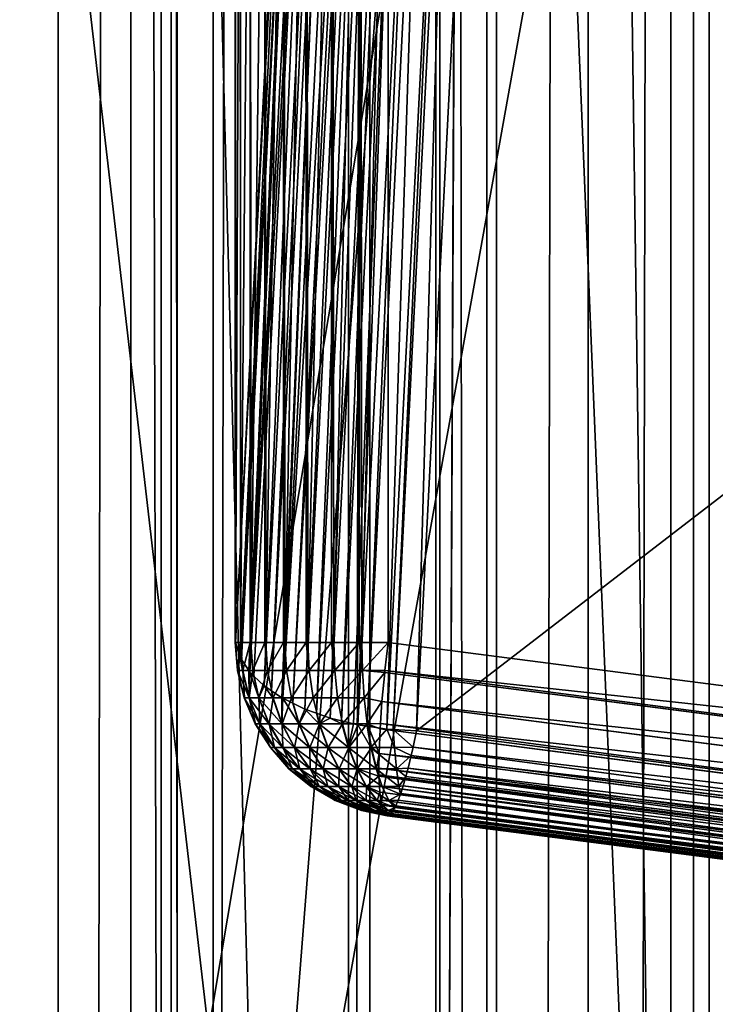
# Model space of a CAD drawing. Extents: x 0 to 433, y 0 to 999.
# Drawn here: x 7 to 11, y 526 to 531 of the extents above; entities that cross this region are included whole.
import ezdxf

# ---------------------------------------------------------------- set-up
doc = ezdxf.new("R2010")
doc.units = 0

msp = doc.modelspace()

# ---------------------------------------------------------------- linework, layer by layer
for points in [[(8.714125, 22.000015, 33.157452), (0.744566, 22.000015, 33.85471), (8.714125, 981, 33.157452)], [(8.714125, 981, 33.157452), (0.744566, 22.000015, 33.85471), (0.744566, 981, 33.85471)], [(10.084211, 981, 48.817635), (10.084211, 22.000015, 48.817635), (8.714125, 981, 33.157452)], [(8.714125, 981, 33.157452), (10.084211, 22.000015, 48.817635), (8.714125, 22.000015, 33.157452)], [(17.057568, 981, 48.20755), (17.057568, 22.000015, 48.20755), (10.084211, 981, 48.817635)], [(10.084211, 981, 48.817635), (17.057568, 22.000015, 48.20755), (10.084211, 22.000015, 48.817635)], [(4.46412, 23.000002, 32.657459), (9.214118, 23.000002, 32.657459), (4.46412, 980, 32.657459)], [(4.46412, 980, 32.657459), (9.214118, 23.000002, 32.657459), (9.214118, 980, 32.657459)], [(9.214118, 980, 31.157463), (9.214118, 23.000002, 31.157463), (4.46412, 980, 31.157463)], [(4.46412, 980, 31.157463), (9.214118, 23.000002, 31.157463), (4.46412, 23.000002, 31.157463)], [(7.053122, 980, 15.686661), (7.053122, 23.000002, 15.686661), (5.481526, 23.000002, 17.060951)], [(7.053122, 980, 15.686661), (5.481526, 23.000002, 17.060951), (5.481526, 980, 17.060951)], [(6.561652, 980, 18.101767), (6.561652, 23.000002, 18.101767), (7.94059, 980, 16.89595)], [(7.94059, 980, 16.89595), (6.561652, 23.000002, 18.101767), (7.94059, 23.000002, 16.89595)], [(8.835464, 980, 14.599532), (8.835464, 23.000002, 14.599532), (7.053122, 23.000002, 15.686661)], [(8.835464, 980, 14.599532), (7.053122, 23.000002, 15.686661), (7.053122, 980, 15.686661)], [(7.94059, 980, 16.89595), (7.94059, 23.000002, 16.89595), (9.504453, 980, 15.942097)], [(9.504453, 980, 15.942097), (7.94059, 23.000002, 16.89595), (9.504453, 23.000002, 15.942097)], [(10.776669, 980, 13.831228), (10.776669, 23.000002, 13.831228), (8.835464, 23.000002, 14.599532)], [(10.776669, 980, 13.831228), (8.835464, 23.000002, 14.599532), (8.835464, 980, 14.599532)], [(9.214118, 980, 32.657459), (9.214118, 23.000002, 32.657459), (9.214118, 980, 31.157463)], [(9.214118, 980, 31.157463), (9.214118, 23.000002, 32.657459), (9.214118, 23.000002, 31.157463)], [(9.504453, 980, 15.942097), (9.504453, 23.000002, 15.942097), (11.207685, 980, 15.267968)], [(11.207685, 980, 15.267968), (9.504453, 23.000002, 15.942097), (11.207685, 23.000002, 15.267968)], [(49.029305, 23.000002, 2.355442), (10.776669, 23.000002, 13.831228), (49.029305, 980, 2.355442)], [(49.029305, 980, 2.355442), (10.776669, 23.000002, 13.831228), (10.776669, 980, 13.831228)], [(7.468641, 513, 53.342819), (7.468641, 590.000061, 53.342819), (2.487674, 513, 53.778603)], [(2.487674, 513, 53.778603), (7.468641, 590.000061, 53.342819), (2.487674, 590.000061, 53.778603)], [(5.650565, 590.000061, 55.509521), (7.642955, 590.000061, 55.335209), (5.650565, 513, 55.509521)], [(5.650565, 513, 55.509521), (7.642955, 590.000061, 55.335209), (7.642955, 513, 55.335209)], [(7.642955, 590.000061, 55.335209), (7.468641, 590.000061, 53.342819), (7.642955, 513, 55.335209)], [(7.642955, 513, 55.335209), (7.468641, 590.000061, 53.342819), (7.468641, 513, 53.342819)], [(9.236768, 589.837585, 73.552475), (9.236768, 513.162415, 73.552475), (19.198715, 589.837585, 72.680916)], [(19.198715, 589.837585, 72.680916), (9.236768, 513.162415, 73.552475), (19.198715, 513.162415, 72.680916)], [(9.236768, 589.837585, 73.552475), (9.560391, 587.433838, 77.251495), (9.236768, 513.162415, 73.552475)], [(7.69873, 587.433838, 78.920097), (7.733092, 578.371887, 79.312813), (7.733092, 524.628174, 79.312813)], [(7.69873, 587.433838, 78.920097), (7.733092, 524.628174, 79.312813), (7.69873, 515.566223, 78.920097)], [(7.69873, 515.566223, 78.920097), (10.687322, 515.566223, 78.658623), (7.69873, 587.433838, 78.920097)], [(7.69873, 587.433838, 78.920097), (10.687322, 515.566223, 78.658623), (10.687322, 587.433838, 78.658623)], [(9.560391, 587.433838, 77.251495), (9.560391, 515.566223, 77.251495), (9.236768, 513.162415, 73.552475)], [(10.556579, 587.433838, 77.164337), (10.556579, 515.566223, 77.164337), (9.560391, 587.433838, 77.251495)], [(9.560391, 587.433838, 77.251495), (10.556579, 515.566223, 77.164337), (9.560391, 515.566223, 77.251495)], [(11.844725, 515.5755, 77.067154), (10.556579, 515.566223, 77.164337), (10.556579, 587.433838, 77.164337)], [(10.556579, 587.433838, 77.164337), (11.84988, 587.424377, 77.066826), (11.844725, 515.5755, 77.067154)], [(10.687322, 587.433838, 78.658623), (10.687322, 515.566223, 78.658623), (11.920556, 515.575256, 78.565361)], [(11.920556, 515.575256, 78.565361), (12.071267, 587.422424, 78.555954), (10.687322, 587.433838, 78.658623)], [(16.761108, 524.628174, 78.839676), (7.733092, 524.628174, 79.312813), (16.761108, 578.371887, 78.839676)], [(16.761108, 578.371887, 78.839676), (7.733092, 524.628174, 79.312813), (7.733092, 578.371887, 79.312813)], [(17.185434, 523.30304, 83.689812), (11.680499, 535.808472, 91.802963), (10.422185, 535.4776, 91.768639)], [(17.185434, 523.30304, 83.689812), (10.422185, 535.4776, 91.768639), (8.208617, 523.143188, 84.748199)], [(8.208617, 523.143188, 84.748199), (10.422185, 535.4776, 91.768639), (9.159639, 535.245117, 91.793137)], [(8.208617, 523.143188, 84.748199), (9.159639, 535.245117, 91.793137), (7.895589, 535.109192, 91.875046)], [(6.831855, 535.020386, 91.959068), (8.208617, 523.143188, 84.748199), (7.895589, 535.109192, 91.875046)], [(6.297231, 524.585999, 85.848236), (8.208617, 523.143188, 84.748199), (6.831855, 535.020386, 91.959068)], [(16.955406, 534.385986, 81.060501), (8.940876, 534.104187, 82.044556), (16.955406, 526.884277, 81.060501)], [(8.066297, 534.104187, 82.952789), (8.06655, 534.104187, 83.12426), (8.06655, 527.919678, 83.12426)], [(8.095011, 534.104187, 82.785812), (8.066297, 534.104187, 82.952789), (8.066595, 527.919678, 82.953812)], [(8.066595, 527.919678, 82.953812), (8.066297, 534.104187, 82.952789), (8.066312, 527.919678, 83.121475)], [(8.066312, 527.919678, 83.121475), (8.066297, 534.104187, 82.952789), (8.06655, 527.919678, 83.12426)], [(8.38992, 534.083618, 86.780663), (8.06655, 527.919678, 83.12426), (8.383423, 534.104187, 86.74617)], [(8.06655, 534.104187, 83.12426), (8.383423, 534.104187, 86.74617), (8.06655, 527.919678, 83.12426)], [(8.066609, 527.919678, 82.949303), (8.095011, 534.104187, 82.785812), (8.066595, 527.919678, 82.953812)], [(8.095354, 527.919678, 82.785873), (8.095011, 534.104187, 82.785812), (8.066609, 527.919678, 82.949303)], [(8.095354, 527.919678, 82.785873), (8.095354, 534.104187, 82.783806), (8.095011, 534.104187, 82.785812)], [(8.096427, 527.919678, 82.779732), (8.151814, 534.104187, 82.625145), (8.095354, 534.104187, 82.783806)], [(8.096427, 527.919678, 82.779732), (8.095354, 534.104187, 82.783806), (8.095354, 527.919678, 82.785873)], [(8.152202, 527.919678, 82.625282), (8.151814, 534.104187, 82.625145), (8.096427, 527.919678, 82.779732)], [(8.152202, 527.919678, 82.625282), (8.152843, 534.104187, 82.622261), (8.151814, 534.104187, 82.625145)], [(8.154899, 527.919678, 82.61779), (8.152843, 534.104187, 82.622261), (8.152202, 527.919678, 82.625282)], [(8.154899, 527.919678, 82.61779), (8.235082, 534.104187, 82.476471), (8.152843, 534.104187, 82.622261)], [(8.23547, 527.919678, 82.4767), (8.235082, 534.104187, 82.476471), (8.154899, 527.919678, 82.61779)], [(8.23547, 527.919678, 82.4767), (8.237094, 534.104187, 82.472923), (8.235082, 534.104187, 82.476471)], [(8.240282, 527.919678, 82.468277), (8.237094, 534.104187, 82.472923), (8.23547, 527.919678, 82.4767)], [(8.240282, 527.919678, 82.468277), (8.342385, 534.104187, 82.344109), (8.237094, 534.104187, 82.472923)], [(8.342772, 527.919678, 82.344429), (8.342385, 534.104187, 82.344109), (8.240282, 527.919678, 82.468277)], [(8.342772, 527.919678, 82.344429), (8.345619, 534.104187, 82.340157), (8.342385, 534.104187, 82.344109)], [(8.350044, 527.919678, 82.335632), (8.345619, 534.104187, 82.340157), (8.342772, 527.919678, 82.344429)], [(8.350044, 527.919678, 82.335632), (8.470594, 534.104187, 82.231903), (8.345619, 534.104187, 82.340157)], [(8.470938, 527.919678, 82.232315), (8.470594, 534.104187, 82.231903), (8.350044, 527.919678, 82.335632)], [(8.470938, 527.919678, 82.232315), (8.475214, 534.104187, 82.22789), (8.470594, 534.104187, 82.231903)], [(8.480936, 527.919678, 82.22377), (8.475214, 534.104187, 82.22789), (8.470938, 527.919678, 82.232315)], [(8.480936, 527.919678, 82.22377), (8.615986, 534.104187, 82.143105), (8.475214, 534.104187, 82.22789)], [(8.616268, 527.919678, 82.143616), (8.615986, 534.104187, 82.143105), (8.480936, 527.919678, 82.22377)], [(8.616268, 527.919678, 82.143616), (8.622095, 534.104187, 82.13942), (8.615986, 534.104187, 82.143105)], [(8.629084, 527.919678, 82.136024), (8.622095, 534.104187, 82.13942), (8.616268, 527.919678, 82.143616)], [(8.629084, 527.919678, 82.136024), (8.774325, 534.104187, 82.080299), (8.622095, 534.104187, 82.13942)], [(8.774534, 527.919678, 82.080887), (8.774325, 534.104187, 82.080299), (8.629084, 527.919678, 82.136024)], [(8.774534, 527.919678, 82.080887), (8.78194, 534.104187, 82.077339), (8.774325, 534.104187, 82.080299)], [(8.790075, 527.919678, 82.074989), (8.78194, 534.104187, 82.077339), (8.774534, 527.919678, 82.080887)], [(8.790075, 527.919678, 82.074989), (8.940876, 534.104187, 82.044556), (8.78194, 534.104187, 82.077339)], [(8.940876, 527.919678, 82.044556), (8.940876, 534.104187, 82.044556), (8.790075, 527.919678, 82.074989)], [(16.955406, 526.884277, 81.060501), (8.940876, 534.104187, 82.044556), (8.940876, 527.919678, 82.044556)], [(8.38992, 534.083618, 86.780663), (8.093775, 527.833557, 83.268837), (8.06655, 527.919678, 83.12426)], [(8.410647, 534.018127, 86.890755), (8.093775, 527.833557, 83.268837), (8.38992, 534.083618, 86.780663)], [(8.410647, 534.018127, 86.890755), (8.10197, 527.821228, 83.289246), (8.093775, 527.833557, 83.268837)], [(8.143187, 527.759033, 83.39183), (8.10197, 527.821228, 83.289246), (8.410647, 534.018127, 86.890755)], [(8.143187, 527.759033, 83.39183), (8.410647, 534.018127, 86.890755), (8.149162, 527.75, 83.406685)], [(8.149162, 527.75, 83.406685), (8.410647, 534.018127, 86.890755), (8.419394, 534.004944, 86.912506)], [(8.149162, 527.75, 83.406685), (8.419394, 534.004944, 86.912506), (8.466035, 533.934509, 87.028603)], [(8.490056, 533.911438, 87.065857), (8.149162, 527.75, 83.406685), (8.466035, 533.934509, 87.028603)], [(8.490056, 533.911438, 87.065857), (8.173108, 527.727051, 83.443848), (8.149162, 527.75, 83.406685)], [(8.490056, 533.911438, 87.065857), (8.231089, 527.671387, 83.533791), (8.173108, 527.727051, 83.443848)], [(8.547962, 533.855896, 87.155708), (8.231089, 527.671387, 83.533791), (8.490056, 533.911438, 87.065857)], [(17.11759, 526.377808, 82.914345), (9.10306, 527.413208, 83.898407), (17.501965, 533.879456, 87.307678)], [(17.501965, 533.879456, 87.307678), (9.10306, 527.413208, 83.898407), (9.419933, 533.597717, 87.520325)], [(8.547962, 533.855896, 87.155708), (8.273184, 527.643005, 83.578522), (8.231089, 527.671387, 83.533791)], [(8.589252, 533.828064, 87.199577), (8.273184, 527.643005, 83.578522), (8.547962, 533.855896, 87.155708)], [(8.589252, 533.828064, 87.199577), (8.333281, 527.6026, 83.642349), (8.273184, 527.643005, 83.578522)], [(8.33717, 527.599976, 83.646477), (8.333281, 527.6026, 83.642349), (8.589252, 533.828064, 87.199577)], [(8.654043, 533.784424, 87.268387), (8.33717, 527.599976, 83.646477), (8.589252, 533.828064, 87.199577)], [(8.709565, 533.757324, 87.30986), (8.33717, 527.599976, 83.646477), (8.654043, 533.784424, 87.268387)], [(8.709565, 533.757324, 87.30986), (8.394614, 527.571899, 83.689384), (8.33717, 527.599976, 83.646477)], [(8.73825, 533.743347, 87.331284), (8.394614, 527.571899, 83.689384), (8.709565, 533.757324, 87.30986)], [(8.73825, 533.743347, 87.331284), (8.464336, 527.537842, 83.741447), (8.394614, 527.571899, 83.689384)], [(8.78121, 533.722351, 87.363373), (8.464336, 527.537842, 83.741447), (8.73825, 533.743347, 87.331284)], [(8.78121, 533.722351, 87.363373), (8.530095, 527.514648, 83.775352), (8.464336, 527.537842, 83.741447)], [(8.84378, 533.700256, 87.395622), (8.530095, 527.514648, 83.775352), (8.78121, 533.722351, 87.363373)], [(8.84378, 533.700256, 87.395622), (8.608877, 527.486816, 83.815964), (8.530095, 527.514648, 83.775352)], [(8.925751, 533.671265, 87.437881), (8.608877, 527.486816, 83.815964), (8.84378, 533.700256, 87.395622)], [(8.925751, 533.671265, 87.437881), (8.673668, 527.471008, 83.837273), (8.608877, 527.486816, 83.815964)], [(8.986086, 533.656616, 87.457726), (8.673668, 527.471008, 83.837273), (8.925751, 533.671265, 87.437881)], [(8.986086, 533.656616, 87.457726), (8.74184, 527.454346, 83.859703), (8.673668, 527.471008, 83.837273)], [(8.766622, 527.448303, 83.867851), (8.74184, 527.454346, 83.859703), (8.986086, 533.656616, 87.457726)], [(9.083494, 533.632813, 87.489761), (8.766622, 527.448303, 83.867851), (8.986086, 533.656616, 87.457726)], [(9.083494, 533.632813, 87.489761), (8.821175, 527.440186, 83.876953), (8.766622, 527.448303, 83.867851)], [(9.132356, 533.625549, 87.497917), (8.821175, 527.440186, 83.876953), (9.083494, 533.632813, 87.489761)], [(9.132356, 533.625549, 87.497917), (8.932948, 527.423584, 83.895599), (8.821175, 527.440186, 83.876953)], [(9.249836, 533.608032, 87.517517), (8.932948, 527.423584, 83.895599), (9.132356, 533.625549, 87.497917)], [(9.249836, 533.608032, 87.517517), (8.970022, 527.421326, 83.89621), (8.932948, 527.423584, 83.895599)], [(9.28007, 533.606201, 87.518013), (8.970022, 527.421326, 83.89621), (9.249836, 533.608032, 87.517517)], [(9.28007, 533.606201, 87.518013), (9.10306, 527.413208, 83.898407), (8.970022, 527.421326, 83.89621)], [(9.419933, 533.597717, 87.520325), (9.10306, 527.413208, 83.898407), (9.28007, 533.606201, 87.518013)], [(8.066595, 527.919678, 82.953812), (8.066312, 527.919678, 83.121475), (8.079246, 527.759033, 83.120384)], [(8.079246, 527.759033, 83.120384), (8.066312, 527.919678, 83.121475), (8.06655, 527.919678, 83.12426)], [(8.06655, 527.919678, 83.12426), (8.093775, 527.833557, 83.268837), (8.079246, 527.759033, 83.120384)], [(8.066609, 527.919678, 82.949303), (8.066595, 527.919678, 82.953812), (8.079544, 527.759033, 82.950439)], [(8.079544, 527.759033, 82.950439), (8.066595, 527.919678, 82.953812), (8.079246, 527.759033, 83.120384)], [(8.095354, 527.919678, 82.785873), (8.066609, 527.919678, 82.949303), (8.079544, 527.759033, 82.950439)], [(8.108974, 527.759033, 82.783073), (8.095354, 527.919678, 82.785873), (8.079544, 527.759033, 82.950439)], [(8.096427, 527.919678, 82.779732), (8.095354, 527.919678, 82.785873), (8.108974, 527.759033, 82.783073)], [(8.152202, 527.919678, 82.625282), (8.096427, 527.919678, 82.779732), (8.108974, 527.759033, 82.783073)], [(8.166686, 527.759033, 82.623238), (8.152202, 527.919678, 82.625282), (8.108974, 527.759033, 82.783073)], [(8.154899, 527.919678, 82.61779), (8.152202, 527.919678, 82.625282), (8.166686, 527.759033, 82.623238)], [(8.23547, 527.919678, 82.4767), (8.154899, 527.919678, 82.61779), (8.166686, 527.759033, 82.623238)], [(8.250967, 527.759033, 82.475662), (8.23547, 527.919678, 82.4767), (8.166686, 527.759033, 82.623238)], [(8.240282, 527.919678, 82.468277), (8.23547, 527.919678, 82.4767), (8.250967, 527.759033, 82.475662)], [(8.342772, 527.919678, 82.344429), (8.240282, 527.919678, 82.468277), (8.250967, 527.759033, 82.475662)], [(8.359298, 527.759033, 82.344734), (8.342772, 527.919678, 82.344429), (8.250967, 527.759033, 82.475662)], [(8.350044, 527.919678, 82.335632), (8.342772, 527.919678, 82.344429), (8.359298, 527.759033, 82.344734)], [(8.470938, 527.919678, 82.232315), (8.350044, 527.919678, 82.335632), (8.359298, 527.759033, 82.344734)], [(8.488491, 527.759033, 82.234329), (8.470938, 527.919678, 82.232315), (8.359298, 527.759033, 82.344734)], [(8.480936, 527.919678, 82.22377), (8.470938, 527.919678, 82.232315), (8.488491, 527.759033, 82.234329)], [(8.616268, 527.919678, 82.143616), (8.480936, 527.919678, 82.22377), (8.488491, 527.759033, 82.234329)], [(8.634716, 527.759033, 82.147728), (8.616268, 527.919678, 82.143616), (8.488491, 527.759033, 82.234329)], [(8.629084, 527.919678, 82.136024), (8.616268, 527.919678, 82.143616), (8.634716, 527.759033, 82.147728)], [(8.774534, 527.919678, 82.080887), (8.629084, 527.919678, 82.136024), (8.634716, 527.759033, 82.147728)], [(8.793608, 527.759033, 82.087486), (8.774534, 527.919678, 82.080887), (8.634716, 527.759033, 82.147728)], [(8.790075, 527.919678, 82.074989), (8.774534, 527.919678, 82.080887), (8.793608, 527.759033, 82.087486)], [(8.790075, 527.919678, 82.074989), (8.793608, 527.759033, 82.087486), (8.940876, 527.919678, 82.044556)], [(8.940876, 527.919678, 82.044556), (8.793608, 527.759033, 82.087486), (8.922159, 527.759155, 82.06105)], [(16.955406, 526.884277, 81.060501), (8.940876, 527.919678, 82.044556), (8.922159, 527.759155, 82.06105)], [(8.079246, 527.759033, 83.120384), (8.093775, 527.833557, 83.268837), (8.108109, 527.759033, 83.287857)], [(8.093775, 527.833557, 83.268837), (8.10197, 527.821228, 83.289246), (8.108109, 527.759033, 83.287857)], [(8.108109, 527.759033, 83.287857), (8.10197, 527.821228, 83.289246), (8.143187, 527.759033, 83.39183)], [(8.079246, 527.759033, 83.120384), (8.108109, 527.759033, 83.287857), (8.145452, 527.6026, 83.278046)], [(8.079544, 527.759033, 82.950439), (8.079246, 527.759033, 83.120384), (8.117721, 527.6026, 83.117126)], [(8.117721, 527.6026, 83.117126), (8.079246, 527.759033, 83.120384), (8.145452, 527.6026, 83.278046)], [(8.108974, 527.759033, 82.783073), (8.079544, 527.759033, 82.950439), (8.118004, 527.6026, 82.953835)], [(8.118004, 527.6026, 82.953835), (8.079544, 527.759033, 82.950439), (8.117721, 527.6026, 83.117126)], [(8.145452, 527.6026, 83.278046), (8.108109, 527.759033, 83.287857), (8.143187, 527.759033, 83.39183)], [(8.166686, 527.759033, 82.623238), (8.108974, 527.759033, 82.783073), (8.146286, 527.6026, 82.793015)], [(8.146286, 527.6026, 82.793015), (8.108974, 527.759033, 82.783073), (8.118004, 527.6026, 82.953835)], [(8.145452, 527.6026, 83.278046), (8.143187, 527.759033, 83.39183), (8.149162, 527.75, 83.406685)], [(8.200392, 527.6026, 83.431816), (8.145452, 527.6026, 83.278046), (8.149162, 527.75, 83.406685)], [(8.201748, 527.6026, 82.639427), (8.166686, 527.759033, 82.623238), (8.146286, 527.6026, 82.793015)], [(8.149162, 527.75, 83.406685), (8.173108, 527.727051, 83.443848), (8.200392, 527.6026, 83.431816)], [(8.250967, 527.759033, 82.475662), (8.166686, 527.759033, 82.623238), (8.201748, 527.6026, 82.639427)], [(8.173108, 527.727051, 83.443848), (8.231089, 527.671387, 83.533791), (8.200392, 527.6026, 83.431816)], [(8.282721, 527.6026, 82.497627), (8.250967, 527.759033, 82.475662), (8.201748, 527.6026, 82.639427)], [(8.359298, 527.759033, 82.344734), (8.250967, 527.759033, 82.475662), (8.282721, 527.6026, 82.497627)], [(8.386821, 527.6026, 82.371826), (8.359298, 527.759033, 82.344734), (8.282721, 527.6026, 82.497627)], [(8.488491, 527.759033, 82.234329), (8.359298, 527.759033, 82.344734), (8.386821, 527.6026, 82.371826)], [(8.510962, 527.6026, 82.265739), (8.488491, 527.759033, 82.234329), (8.386821, 527.6026, 82.371826)], [(8.634716, 527.759033, 82.147728), (8.488491, 527.759033, 82.234329), (8.510962, 527.6026, 82.265739)], [(8.65145, 527.6026, 82.182526), (8.634716, 527.759033, 82.147728), (8.510962, 527.6026, 82.265739)], [(8.793608, 527.759033, 82.087486), (8.634716, 527.759033, 82.147728), (8.65145, 527.6026, 82.182526)], [(8.65145, 527.6026, 82.182526), (8.804142, 527.6026, 82.124641), (8.793608, 527.759033, 82.087486)], [(8.793608, 527.759033, 82.087486), (8.920893, 527.74823, 82.06218), (8.922159, 527.759155, 82.06105)], [(8.793608, 527.759033, 82.087486), (8.804142, 527.6026, 82.124641), (8.920893, 527.74823, 82.06218)], [(8.804142, 527.6026, 82.124641), (8.905172, 527.581909, 82.109138), (8.920893, 527.74823, 82.06218)], [(16.978279, 526.705322, 81.073196), (8.920893, 527.74823, 82.06218), (8.905172, 527.581909, 82.109138)], [(16.978025, 526.707336, 81.073051), (8.922159, 527.759155, 82.06105), (8.920893, 527.74823, 82.06218)], [(16.978025, 526.707336, 81.073051), (8.920893, 527.74823, 82.06218), (16.978279, 526.705322, 81.073196)], [(16.955406, 526.884277, 81.060501), (8.922159, 527.759155, 82.06105), (16.978025, 526.707336, 81.073051)], [(8.200392, 527.6026, 83.431816), (8.231089, 527.671387, 83.533791), (8.280873, 527.6026, 83.573891)], [(8.231089, 527.671387, 83.533791), (8.273184, 527.643005, 83.578522), (8.280873, 527.6026, 83.573891)], [(8.280873, 527.6026, 83.573891), (8.273184, 527.643005, 83.578522), (8.333281, 527.6026, 83.642349)], [(8.117721, 527.6026, 83.117126), (8.145452, 527.6026, 83.278046), (8.206635, 527.454346, 83.261971)], [(8.118004, 527.6026, 82.953835), (8.117721, 527.6026, 83.117126), (8.180753, 527.454346, 83.111794)], [(8.180753, 527.454346, 83.111794), (8.117721, 527.6026, 83.117126), (8.206635, 527.454346, 83.261971)], [(8.146286, 527.6026, 82.793015), (8.118004, 527.6026, 82.953835), (8.181005, 527.454346, 82.959389)], [(8.181005, 527.454346, 82.959389), (8.118004, 527.6026, 82.953835), (8.180753, 527.454346, 83.111794)], [(8.200392, 527.6026, 83.431816), (8.257895, 527.454346, 83.405495), (8.145452, 527.6026, 83.278046)], [(8.206635, 527.454346, 83.261971), (8.145452, 527.6026, 83.278046), (8.257895, 527.454346, 83.405495)], [(8.201748, 527.6026, 82.639427), (8.146286, 527.6026, 82.793015), (8.207411, 527.454346, 82.809288)], [(8.207411, 527.454346, 82.809288), (8.146286, 527.6026, 82.793015), (8.181005, 527.454346, 82.959389)], [(8.200392, 527.6026, 83.431816), (8.280873, 527.6026, 83.573891), (8.333013, 527.454346, 83.538101)], [(8.333013, 527.454346, 83.538101), (8.257895, 527.454346, 83.405495), (8.200392, 527.6026, 83.431816)], [(8.282721, 527.6026, 82.497627), (8.201748, 527.6026, 82.639427), (8.259162, 527.454346, 82.665947)], [(8.259162, 527.454346, 82.665947), (8.201748, 527.6026, 82.639427), (8.207411, 527.454346, 82.809288)], [(8.334741, 527.454346, 82.533607), (8.282721, 527.6026, 82.497627), (8.259162, 527.454346, 82.665947)], [(8.333013, 527.454346, 83.538101), (8.280873, 527.6026, 83.573891), (8.333281, 527.6026, 83.642349)], [(8.386821, 527.6026, 82.371826), (8.282721, 527.6026, 82.497627), (8.334741, 527.454346, 82.533607)], [(8.333013, 527.454346, 83.538101), (8.333281, 527.6026, 83.642349), (8.33717, 527.599976, 83.646477)], [(8.429766, 527.454346, 83.655846), (8.333013, 527.454346, 83.538101), (8.33717, 527.599976, 83.646477)], [(8.431896, 527.454346, 82.416191), (8.386821, 527.6026, 82.371826), (8.334741, 527.454346, 82.533607)], [(8.33717, 527.599976, 83.646477), (8.394614, 527.571899, 83.689384), (8.429766, 527.454346, 83.655846)], [(8.510962, 527.6026, 82.265739), (8.386821, 527.6026, 82.371826), (8.431896, 527.454346, 82.416191)], [(8.464336, 527.537842, 83.741447), (8.429766, 527.454346, 83.655846), (8.394614, 527.571899, 83.689384)], [(8.547753, 527.454346, 82.317184), (8.510962, 527.6026, 82.265739), (8.431896, 527.454346, 82.416191)], [(8.65145, 527.6026, 82.182526), (8.510962, 527.6026, 82.265739), (8.547753, 527.454346, 82.317184)], [(8.547753, 527.454346, 82.317184), (8.678884, 527.454346, 82.239517), (8.65145, 527.6026, 82.182526)], [(8.65145, 527.6026, 82.182526), (8.678884, 527.454346, 82.239517), (8.804142, 527.6026, 82.124641)], [(8.678884, 527.454346, 82.239517), (8.821383, 527.454346, 82.185493), (8.804142, 527.6026, 82.124641)], [(8.804142, 527.6026, 82.124641), (8.821383, 527.454346, 82.185493), (8.905172, 527.581909, 82.109138)], [(8.821383, 527.454346, 82.185493), (8.896276, 527.455261, 82.169907), (8.905172, 527.581909, 82.109138)], [(17.002001, 526.532593, 81.116196), (8.905172, 527.581909, 82.109138), (8.896276, 527.455261, 82.169907)], [(16.978279, 526.705322, 81.073196), (8.905172, 527.581909, 82.109138), (17.001524, 526.536072, 81.115326)], [(17.001524, 526.536072, 81.115326), (8.905172, 527.581909, 82.109138), (17.002001, 526.532593, 81.116196)], [(8.545295, 527.454346, 83.755257), (8.429766, 527.454346, 83.655846), (8.464336, 527.537842, 83.741447)], [(8.464336, 527.537842, 83.741447), (8.530095, 527.514648, 83.775352), (8.545295, 527.454346, 83.755257)], [(8.530095, 527.514648, 83.775352), (8.608877, 527.486816, 83.815964), (8.545295, 527.454346, 83.755257)], [(8.180753, 527.454346, 83.111794), (8.206635, 527.454346, 83.261971), (8.290037, 527.318237, 83.240067)], [(8.181005, 527.454346, 82.959389), (8.180753, 527.454346, 83.111794), (8.266672, 527.318237, 83.104515)], [(8.266672, 527.318237, 83.104515), (8.180753, 527.454346, 83.111794), (8.290037, 527.318237, 83.240067)], [(8.207411, 527.454346, 82.809288), (8.181005, 527.454346, 82.959389), (8.266911, 527.318237, 82.966965)], [(8.266911, 527.318237, 82.966965), (8.181005, 527.454346, 82.959389), (8.266672, 527.318237, 83.104515)], [(8.206635, 527.454346, 83.261971), (8.257895, 527.454346, 83.405495), (8.336306, 527.318237, 83.369606)], [(8.290037, 527.318237, 83.240067), (8.206635, 527.454346, 83.261971), (8.336306, 527.318237, 83.369606)], [(8.259162, 527.454346, 82.665947), (8.207411, 527.454346, 82.809288), (8.290738, 527.318237, 82.83149)], [(8.290738, 527.318237, 82.83149), (8.207411, 527.454346, 82.809288), (8.266911, 527.318237, 82.966965)], [(8.333013, 527.454346, 83.538101), (8.404106, 527.318237, 83.489288), (8.257895, 527.454346, 83.405495)], [(8.336306, 527.318237, 83.369606), (8.257895, 527.454346, 83.405495), (8.404106, 527.318237, 83.489288)], [(8.334741, 527.454346, 82.533607), (8.259162, 527.454346, 82.665947), (8.337453, 527.318237, 82.70211)], [(8.337453, 527.318237, 82.70211), (8.259162, 527.454346, 82.665947), (8.290738, 527.318237, 82.83149)], [(8.429766, 527.454346, 83.655846), (8.491442, 527.318237, 83.595566), (8.333013, 527.454346, 83.538101)], [(8.491442, 527.318237, 83.595566), (8.404106, 527.318237, 83.489288), (8.333013, 527.454346, 83.538101)], [(8.431896, 527.454346, 82.416191), (8.334741, 527.454346, 82.533607), (8.40567, 527.318237, 82.582657)], [(8.40567, 527.318237, 82.582657), (8.334741, 527.454346, 82.533607), (8.337453, 527.318237, 82.70211)], [(8.493364, 527.318237, 82.476685), (8.431896, 527.454346, 82.416191), (8.40567, 527.318237, 82.582657)], [(8.545295, 527.454346, 83.755257), (8.595705, 527.318237, 83.685287), (8.429766, 527.454346, 83.655846)], [(8.595705, 527.318237, 83.685287), (8.491442, 527.318237, 83.595566), (8.429766, 527.454346, 83.655846)], [(8.547753, 527.454346, 82.317184), (8.431896, 527.454346, 82.416191), (8.493364, 527.318237, 82.476685)], [(8.493364, 527.318237, 82.476685), (8.597925, 527.318237, 82.387321), (8.547753, 527.454346, 82.317184)], [(8.545295, 527.454346, 83.755257), (8.608877, 527.486816, 83.815964), (8.676142, 527.454346, 83.833366)], [(8.545295, 527.454346, 83.755257), (8.676142, 527.454346, 83.833366), (8.713812, 527.318237, 83.755798)], [(8.713812, 527.318237, 83.755798), (8.595705, 527.318237, 83.685287), (8.545295, 527.454346, 83.755257)], [(8.547753, 527.454346, 82.317184), (8.597925, 527.318237, 82.387321), (8.678884, 527.454346, 82.239517)], [(8.597925, 527.318237, 82.387321), (8.716286, 527.318237, 82.317215), (8.678884, 527.454346, 82.239517)], [(8.608877, 527.486816, 83.815964), (8.673668, 527.471008, 83.837273), (8.676142, 527.454346, 83.833366)], [(8.676142, 527.454346, 83.833366), (8.673668, 527.471008, 83.837273), (8.74184, 527.454346, 83.859703)], [(8.713812, 527.318237, 83.755798), (8.676142, 527.454346, 83.833366), (8.74184, 527.454346, 83.859703)], [(8.678884, 527.454346, 82.239517), (8.716286, 527.318237, 82.317215), (8.821383, 527.454346, 82.185493)], [(8.713812, 527.318237, 83.755798), (8.74184, 527.454346, 83.859703), (8.766622, 527.448303, 83.867851)], [(8.842259, 527.318237, 83.804993), (8.713812, 527.318237, 83.755798), (8.766622, 527.448303, 83.867851)], [(8.716286, 527.318237, 82.317215), (8.844897, 527.318237, 82.268456), (8.821383, 527.454346, 82.185493)], [(8.766622, 527.448303, 83.867851), (8.821175, 527.440186, 83.876953), (8.842259, 527.318237, 83.804993)], [(8.894205, 527.425842, 82.184029), (8.896276, 527.455261, 82.169907), (8.821383, 527.454346, 82.185493)], [(8.821383, 527.454346, 82.185493), (8.844897, 527.318237, 82.268456), (8.888304, 527.284607, 82.284599)], [(8.821383, 527.454346, 82.185493), (8.888304, 527.284607, 82.284599), (8.894205, 527.425842, 82.184029)], [(17.025232, 526.37561, 81.186028), (8.896276, 527.455261, 82.169907), (8.894205, 527.425842, 82.184029)], [(17.002001, 526.532593, 81.116196), (8.896276, 527.455261, 82.169907), (17.025232, 526.37561, 81.186028)], [(8.821175, 527.440186, 83.876953), (8.932948, 527.423584, 83.895599), (8.842259, 527.318237, 83.804993)], [(8.842259, 527.318237, 83.804993), (8.932948, 527.423584, 83.895599), (8.977249, 527.318237, 83.831436)], [(17.025858, 526.371277, 81.187912), (8.894205, 527.425842, 82.184029), (8.888304, 527.284607, 82.284599)], [(17.025232, 526.37561, 81.186028), (8.894205, 527.425842, 82.184029), (17.025858, 526.371277, 81.187912)], [(8.970022, 527.421326, 83.89621), (8.977249, 527.318237, 83.831436), (8.932948, 527.423584, 83.895599)], [(9.10306, 527.413208, 83.898407), (9.083003, 527.320068, 83.832954), (8.970022, 527.421326, 83.89621)], [(8.970022, 527.421326, 83.89621), (9.083003, 527.320068, 83.832954), (8.977249, 527.318237, 83.831436)], [(9.10306, 527.413208, 83.898407), (17.11759, 526.377808, 82.914345), (9.083003, 527.320068, 83.832954)], [(8.266672, 527.318237, 83.104515), (8.290037, 527.318237, 83.240067), (8.393511, 527.197693, 83.212891)], [(8.266911, 527.318237, 82.966965), (8.266672, 527.318237, 83.104515), (8.373276, 527.197693, 83.095482)], [(8.373276, 527.197693, 83.095482), (8.266672, 527.318237, 83.104515), (8.393511, 527.197693, 83.212891)], [(8.290738, 527.318237, 82.83149), (8.266911, 527.318237, 82.966965), (8.373469, 527.197693, 82.976349)], [(8.373469, 527.197693, 82.976349), (8.266911, 527.318237, 82.966965), (8.373276, 527.197693, 83.095482)], [(8.290037, 527.318237, 83.240067), (8.336306, 527.318237, 83.369606), (8.43358, 527.197693, 83.325081)], [(8.393511, 527.197693, 83.212891), (8.290037, 527.318237, 83.240067), (8.43358, 527.197693, 83.325081)], [(8.337453, 527.318237, 82.70211), (8.290738, 527.318237, 82.83149), (8.394107, 527.197693, 82.859016)], [(8.394107, 527.197693, 82.859016), (8.290738, 527.318237, 82.83149), (8.373469, 527.197693, 82.976349)], [(8.336306, 527.318237, 83.369606), (8.404106, 527.318237, 83.489288), (8.492306, 527.197693, 83.428741)], [(8.43358, 527.197693, 83.325081), (8.336306, 527.318237, 83.369606), (8.492306, 527.197693, 83.428741)], [(8.40567, 527.318237, 82.582657), (8.337453, 527.318237, 82.70211), (8.434564, 527.197693, 82.746964)], [(8.434564, 527.197693, 82.746964), (8.337453, 527.318237, 82.70211), (8.394107, 527.197693, 82.859016)], [(8.491442, 527.318237, 83.595566), (8.567929, 527.197693, 83.520782), (8.404106, 527.318237, 83.489288)], [(8.492306, 527.197693, 83.428741), (8.404106, 527.318237, 83.489288), (8.567929, 527.197693, 83.520782)], [(8.493364, 527.318237, 82.476685), (8.40567, 527.318237, 82.582657), (8.493647, 527.197693, 82.643509)], [(8.493647, 527.197693, 82.643509), (8.40567, 527.318237, 82.582657), (8.434564, 527.197693, 82.746964)], [(8.595705, 527.318237, 83.685287), (8.658245, 527.197693, 83.598495), (8.491442, 527.318237, 83.595566)], [(8.658245, 527.197693, 83.598495), (8.567929, 527.197693, 83.520782), (8.491442, 527.318237, 83.595566)], [(8.493647, 527.197693, 82.643509), (8.569598, 527.197693, 82.551727), (8.493364, 527.318237, 82.476685)], [(8.493364, 527.318237, 82.476685), (8.569598, 527.197693, 82.551727), (8.597925, 527.318237, 82.387321)], [(8.569598, 527.197693, 82.551727), (8.660168, 527.197693, 82.474327), (8.597925, 527.318237, 82.387321)], [(8.713812, 527.318237, 83.755798), (8.760527, 527.197693, 83.659561), (8.595705, 527.318237, 83.685287)], [(8.760527, 527.197693, 83.659561), (8.658245, 527.197693, 83.598495), (8.595705, 527.318237, 83.685287)], [(8.597925, 527.318237, 82.387321), (8.660168, 527.197693, 82.474327), (8.716286, 527.318237, 82.317215)], [(8.660168, 527.197693, 82.474327), (8.762672, 527.197693, 82.413612), (8.716286, 527.318237, 82.317215)], [(8.842259, 527.318237, 83.804993), (8.871794, 527.197693, 83.702171), (8.713812, 527.318237, 83.755798)], [(8.871794, 527.197693, 83.702171), (8.760527, 527.197693, 83.659561), (8.713812, 527.318237, 83.755798)], [(8.716286, 527.318237, 82.317215), (8.762672, 527.197693, 82.413612), (8.844897, 527.318237, 82.268456)], [(8.874074, 527.197693, 82.371384), (8.844897, 527.318237, 82.268456), (8.762672, 527.197693, 82.413612)], [(8.842259, 527.318237, 83.804993), (8.977249, 527.318237, 83.831436), (8.988693, 527.197693, 83.725075)], [(8.988693, 527.197693, 83.725075), (8.871794, 527.197693, 83.702171), (8.842259, 527.318237, 83.804993)], [(8.874074, 527.197693, 82.371384), (8.888304, 527.284607, 82.284599), (8.844897, 527.318237, 82.268456)], [(8.887857, 527.199829, 82.370155), (8.888304, 527.284607, 82.284599), (8.874074, 527.197693, 82.371384)], [(17.049089, 526.226318, 81.285919), (8.888304, 527.284607, 82.284599), (8.887857, 527.199829, 82.370155)], [(17.025858, 526.371277, 81.187912), (8.888304, 527.284607, 82.284599), (17.048403, 526.230652, 81.283028)], [(17.048403, 526.230652, 81.283028), (8.888304, 527.284607, 82.284599), (17.049089, 526.226318, 81.285919)], [(8.977249, 527.318237, 83.831436), (9.083003, 527.320068, 83.832954), (9.072945, 527.273438, 83.800156)], [(8.988693, 527.197693, 83.725075), (8.977249, 527.318237, 83.831436), (9.072945, 527.273438, 83.800156)], [(9.083003, 527.320068, 83.832954), (17.12969, 526.237183, 82.814827), (9.072945, 527.273438, 83.800156)], [(9.083003, 527.320068, 83.832954), (17.11759, 526.377808, 82.914345), (17.12969, 526.237183, 82.814827)], [(8.988693, 527.197693, 83.725075), (9.072945, 527.273438, 83.800156), (9.054393, 527.200073, 83.726288)], [(9.072945, 527.273438, 83.800156), (17.130003, 526.232849, 82.810509), (9.054393, 527.200073, 83.726288)], [(9.072945, 527.273438, 83.800156), (17.12969, 526.237183, 82.814827), (17.130003, 526.232849, 82.810509)], [(8.373276, 527.197693, 83.095482), (8.393511, 527.197693, 83.212891), (8.514359, 527.095947, 83.181152)], [(8.373469, 527.197693, 82.976349), (8.373276, 527.197693, 83.095482), (8.497774, 527.095947, 83.084938)], [(8.497774, 527.095947, 83.084938), (8.373276, 527.197693, 83.095482), (8.514359, 527.095947, 83.181152)], [(8.394107, 527.197693, 82.859016), (8.373469, 527.197693, 82.976349), (8.497938, 527.095947, 82.98732)], [(8.497938, 527.095947, 82.98732), (8.373469, 527.197693, 82.976349), (8.497774, 527.095947, 83.084938)], [(8.393511, 527.197693, 83.212891), (8.43358, 527.197693, 83.325081), (8.547187, 527.095947, 83.273087)], [(8.514359, 527.095947, 83.181152), (8.393511, 527.197693, 83.212891), (8.547187, 527.095947, 83.273087)], [(8.434564, 527.197693, 82.746964), (8.394107, 527.197693, 82.859016), (8.514852, 527.095947, 82.891174)], [(8.514852, 527.095947, 82.891174), (8.394107, 527.197693, 82.859016), (8.497938, 527.095947, 82.98732)], [(8.43358, 527.197693, 83.325081), (8.492306, 527.197693, 83.428741), (8.595318, 527.095947, 83.358017)], [(8.547187, 527.095947, 83.273087), (8.43358, 527.197693, 83.325081), (8.595318, 527.095947, 83.358017)], [(8.493647, 527.197693, 82.643509), (8.434564, 527.197693, 82.746964), (8.548006, 527.095947, 82.799362)], [(8.548006, 527.095947, 82.799362), (8.434564, 527.197693, 82.746964), (8.514852, 527.095947, 82.891174)], [(8.492306, 527.197693, 83.428741), (8.567929, 527.197693, 83.520782), (8.657291, 527.095947, 83.433441)], [(8.595318, 527.095947, 83.358017), (8.492306, 527.197693, 83.428741), (8.657291, 527.095947, 83.433441)], [(8.548006, 527.095947, 82.799362), (8.59642, 527.095947, 82.714584), (8.493647, 527.197693, 82.643509)], [(8.493647, 527.197693, 82.643509), (8.59642, 527.095947, 82.714584), (8.569598, 527.197693, 82.551727)], [(8.658245, 527.197693, 83.598495), (8.731291, 527.095947, 83.497124), (8.567929, 527.197693, 83.520782)], [(8.657291, 527.095947, 83.433441), (8.567929, 527.197693, 83.520782), (8.731291, 527.095947, 83.497124)], [(8.59642, 527.095947, 82.714584), (8.658648, 527.095947, 82.639374), (8.569598, 527.197693, 82.551727)], [(8.569598, 527.197693, 82.551727), (8.658648, 527.095947, 82.639374), (8.660168, 527.197693, 82.474327)], [(8.760527, 527.197693, 83.659561), (8.815109, 527.095947, 83.547157), (8.658245, 527.197693, 83.598495)], [(8.815109, 527.095947, 83.547157), (8.731291, 527.095947, 83.497124), (8.658245, 527.197693, 83.598495)], [(8.658648, 527.095947, 82.639374), (8.73287, 527.095947, 82.575958), (8.660168, 527.197693, 82.474327)], [(8.660168, 527.197693, 82.474327), (8.73287, 527.095947, 82.575958), (8.762672, 527.197693, 82.413612)], [(8.73287, 527.095947, 82.575958), (8.816854, 527.095947, 82.526199), (8.762672, 527.197693, 82.413612)], [(8.871794, 527.197693, 83.702171), (8.906275, 527.095947, 83.582077), (8.760527, 527.197693, 83.659561)], [(8.906275, 527.095947, 83.582077), (8.815109, 527.095947, 83.547157), (8.760527, 527.197693, 83.659561)], [(8.762672, 527.197693, 82.413612), (8.816854, 527.095947, 82.526199), (8.887991, 527.155151, 82.418282)], [(8.762672, 527.197693, 82.413612), (8.887991, 527.155151, 82.418282), (8.874074, 527.197693, 82.371384)], [(8.988693, 527.197693, 83.725075), (9.002074, 527.095947, 83.600838), (8.871794, 527.197693, 83.702171)], [(9.002074, 527.095947, 83.600838), (8.906275, 527.095947, 83.582077), (8.871794, 527.197693, 83.702171)], [(8.874074, 527.197693, 82.371384), (8.887649, 527.162476, 82.407822), (8.887857, 527.199829, 82.370155)], [(8.874074, 527.197693, 82.371384), (8.887991, 527.155151, 82.418282), (8.887649, 527.162476, 82.407822)], [(17.070368, 526.10553, 81.403259), (8.887857, 527.199829, 82.370155), (8.887649, 527.162476, 82.407822)], [(17.070368, 526.10553, 81.403259), (8.887649, 527.162476, 82.407822), (17.070993, 526.10199, 81.40696)], [(17.070993, 526.10199, 81.40696), (8.887649, 527.162476, 82.407822), (8.887991, 527.155151, 82.418282)], [(17.049089, 526.226318, 81.285919), (8.887857, 527.199829, 82.370155), (17.060249, 526.161377, 81.343781)], [(17.060249, 526.161377, 81.343781), (8.887857, 527.199829, 82.370155), (17.070368, 526.10553, 81.403259)], [(8.988693, 527.197693, 83.725075), (9.054393, 527.200073, 83.726288), (9.042517, 527.153076, 83.678925)], [(9.042517, 527.153076, 83.678925), (9.002074, 527.095947, 83.600838), (8.988693, 527.197693, 83.725075)], [(9.054393, 527.200073, 83.726288), (17.138689, 526.109985, 82.688263), (9.042517, 527.153076, 83.678925)], [(9.054393, 527.200073, 83.726288), (17.130003, 526.232849, 82.810509), (17.138689, 526.109985, 82.688263)], [(8.816854, 527.095947, 82.526199), (8.890629, 527.09845, 82.499397), (8.887991, 527.155151, 82.418282)], [(17.070993, 526.10199, 81.40696), (8.887991, 527.155151, 82.418282), (17.081261, 526.048645, 81.475006)], [(17.081261, 526.048645, 81.475006), (8.887991, 527.155151, 82.418282), (8.890629, 527.09845, 82.499397)], [(9.042517, 527.153076, 83.678925), (9.025827, 527.098694, 83.600311), (9.002074, 527.095947, 83.600838)], [(9.042517, 527.153076, 83.678925), (17.138809, 526.107422, 82.684608), (9.025827, 527.098694, 83.600311)], [(9.042517, 527.153076, 83.678925), (17.138689, 526.109985, 82.688263), (17.138809, 526.107422, 82.684608)], [(8.497774, 527.095947, 83.084938), (8.514359, 527.095947, 83.181152), (8.649439, 527.015564, 83.14566)], [(8.497938, 527.095947, 82.98732), (8.497774, 527.095947, 83.084938), (8.636951, 527.015564, 83.073158)], [(8.636951, 527.015564, 83.073158), (8.497774, 527.095947, 83.084938), (8.649439, 527.015564, 83.14566)], [(8.514852, 527.095947, 82.891174), (8.497938, 527.095947, 82.98732), (8.637071, 527.015564, 82.999588)], [(8.637071, 527.015564, 82.999588), (8.497938, 527.095947, 82.98732), (8.636951, 527.015564, 83.073158)], [(8.514359, 527.095947, 83.181152), (8.547187, 527.095947, 83.273087), (8.67419, 527.015564, 83.214943)], [(8.649439, 527.015564, 83.14566), (8.514359, 527.095947, 83.181152), (8.67419, 527.015564, 83.214943)], [(8.548006, 527.095947, 82.799362), (8.514852, 527.095947, 82.891174), (8.649826, 527.015564, 82.927124)], [(8.649826, 527.015564, 82.927124), (8.514852, 527.095947, 82.891174), (8.637071, 527.015564, 82.999588)], [(8.547187, 527.095947, 83.273087), (8.595318, 527.095947, 83.358017), (8.710459, 527.015564, 83.278961)], [(8.67419, 527.015564, 83.214943), (8.547187, 527.095947, 83.273087), (8.710459, 527.015564, 83.278961)], [(8.649826, 527.015564, 82.927124), (8.674801, 527.015564, 82.857925), (8.548006, 527.095947, 82.799362)], [(8.548006, 527.095947, 82.799362), (8.674801, 527.015564, 82.857925), (8.59642, 527.095947, 82.714584)], [(8.595318, 527.095947, 83.358017), (8.657291, 527.095947, 83.433441), (8.757174, 527.015564, 83.335808)], [(8.710459, 527.015564, 83.278961), (8.595318, 527.095947, 83.358017), (8.757174, 527.015564, 83.335808)], [(8.674801, 527.015564, 82.857925), (8.711293, 527.015564, 82.794029), (8.59642, 527.095947, 82.714584)], [(8.59642, 527.095947, 82.714584), (8.711293, 527.015564, 82.794029), (8.658648, 527.095947, 82.639374)], [(8.657291, 527.095947, 83.433441), (8.731291, 527.095947, 83.497124), (8.812934, 527.015564, 83.383797)], [(8.757174, 527.015564, 83.335808), (8.657291, 527.095947, 83.433441), (8.812934, 527.015564, 83.383797)], [(8.711293, 527.015564, 82.794029), (8.758203, 527.015564, 82.73735), (8.658648, 527.095947, 82.639374)], [(8.658648, 527.095947, 82.639374), (8.758203, 527.015564, 82.73735), (8.73287, 527.095947, 82.575958)], [(8.815109, 527.095947, 83.547157), (8.876115, 527.015564, 83.421509), (8.731291, 527.095947, 83.497124)], [(8.812934, 527.015564, 83.383797), (8.731291, 527.095947, 83.497124), (8.876115, 527.015564, 83.421509)], [(8.758203, 527.015564, 82.73735), (8.814126, 527.015564, 82.689552), (8.73287, 527.095947, 82.575958)], [(8.73287, 527.095947, 82.575958), (8.814126, 527.015564, 82.689552), (8.816854, 527.095947, 82.526199)], [(8.814126, 527.015564, 82.689552), (8.877426, 527.015564, 82.652061), (8.816854, 527.095947, 82.526199)], [(8.906275, 527.095947, 83.582077), (8.944809, 527.015564, 83.44783), (8.815109, 527.095947, 83.547157)], [(8.944809, 527.015564, 83.44783), (8.876115, 527.015564, 83.421509), (8.815109, 527.095947, 83.547157)], [(8.816854, 527.095947, 82.526199), (8.892268, 527.06311, 82.54998), (8.890629, 527.09845, 82.499397)], [(8.816854, 527.095947, 82.526199), (8.877426, 527.015564, 82.652061), (8.892268, 527.06311, 82.54998)], [(8.877426, 527.015564, 82.652061), (8.898229, 527.01825, 82.645676), (8.892268, 527.06311, 82.54998)], [(17.081261, 526.048645, 81.475006), (8.890629, 527.09845, 82.499397), (17.090454, 526.00415, 81.54348)], [(17.090454, 526.00415, 81.54348), (8.890629, 527.09845, 82.499397), (8.892268, 527.06311, 82.54998)], [(17.090454, 526.00415, 81.54348), (8.892268, 527.06311, 82.54998), (17.090977, 526.001648, 81.547379)], [(17.090977, 526.001648, 81.547379), (8.892268, 527.06311, 82.54998), (8.898229, 527.01825, 82.645676)], [(9.002074, 527.095947, 83.600838), (9.010911, 527.051331, 83.52858), (8.906275, 527.095947, 83.582077)], [(9.010911, 527.051331, 83.52858), (8.944809, 527.015564, 83.44783), (8.906275, 527.095947, 83.582077)], [(9.010911, 527.051331, 83.52858), (8.997798, 527.018372, 83.456535), (8.944809, 527.015564, 83.44783)], [(9.010911, 527.051331, 83.52858), (17.144501, 525.931335, 82.383415), (8.997798, 527.018372, 83.456535)], [(9.002074, 527.095947, 83.600838), (9.025827, 527.098694, 83.600311), (9.012684, 527.055847, 83.538376)], [(9.012684, 527.055847, 83.538376), (9.010911, 527.051331, 83.52858), (9.002074, 527.095947, 83.600838)], [(9.012684, 527.055847, 83.538376), (17.143682, 526.005615, 82.539902), (9.010911, 527.051331, 83.52858)], [(9.010911, 527.051331, 83.52858), (17.143682, 526.005615, 82.539902), (17.144501, 525.931335, 82.383415)], [(9.025827, 527.098694, 83.600311), (17.143667, 526.00708, 82.542923), (9.012684, 527.055847, 83.538376)], [(9.012684, 527.055847, 83.538376), (17.143667, 526.00708, 82.542923), (17.143682, 526.005615, 82.539902)], [(9.025827, 527.098694, 83.600311), (17.138809, 526.107422, 82.684608), (17.143667, 526.00708, 82.542923)], [(8.636951, 527.015564, 83.073158), (8.649439, 527.015564, 83.14566), (8.795277, 526.958618, 83.107361)], [(8.637071, 527.015564, 82.999588), (8.636951, 527.015564, 83.073158), (8.787185, 526.958618, 83.060432)], [(8.787185, 526.958618, 83.060432), (8.636951, 527.015564, 83.073158), (8.795277, 526.958618, 83.107361)], [(8.649826, 527.015564, 82.927124), (8.637071, 527.015564, 82.999588), (8.787259, 526.958618, 83.012825)], [(8.787259, 526.958618, 83.012825), (8.637071, 527.015564, 82.999588), (8.787185, 526.958618, 83.060432)], [(8.649439, 527.015564, 83.14566), (8.67419, 527.015564, 83.214943), (8.81128, 526.958618, 83.152199)], [(8.795277, 526.958618, 83.107361), (8.649439, 527.015564, 83.14566), (8.81128, 526.958618, 83.152199)], [(8.787259, 526.958618, 83.012825), (8.795515, 526.958618, 82.965927), (8.649826, 527.015564, 82.927124)], [(8.649826, 527.015564, 82.927124), (8.795515, 526.958618, 82.965927), (8.674801, 527.015564, 82.857925)], [(8.67419, 527.015564, 83.214943), (8.710459, 527.015564, 83.278961), (8.834749, 526.958618, 83.193626)], [(8.81128, 526.958618, 83.152199), (8.67419, 527.015564, 83.214943), (8.834749, 526.958618, 83.193626)], [(8.795515, 526.958618, 82.965927), (8.811683, 526.958618, 82.92115), (8.674801, 527.015564, 82.857925)], [(8.674801, 527.015564, 82.857925), (8.811683, 526.958618, 82.92115), (8.711293, 527.015564, 82.794029)], [(8.710459, 527.015564, 83.278961), (8.757174, 527.015564, 83.335808), (8.864984, 526.958618, 83.230415)], [(8.834749, 526.958618, 83.193626), (8.710459, 527.015564, 83.278961), (8.864984, 526.958618, 83.230415)], [(8.811683, 526.958618, 82.92115), (8.8353, 526.958618, 82.879799), (8.711293, 527.015564, 82.794029)], [(8.711293, 527.015564, 82.794029), (8.8353, 526.958618, 82.879799), (8.758203, 527.015564, 82.73735)], [(8.757174, 527.015564, 83.335808), (8.812934, 527.015564, 83.383797), (8.901074, 526.958618, 83.261475)], [(8.864984, 526.958618, 83.230415), (8.757174, 527.015564, 83.335808), (8.901074, 526.958618, 83.261475)], [(8.8353, 526.958618, 82.879799), (8.865654, 526.958618, 82.843109), (8.758203, 527.015564, 82.73735)], [(8.865654, 526.958618, 82.843109), (8.911103, 526.961182, 82.81057), (8.758203, 527.015564, 82.73735)], [(8.758203, 527.015564, 82.73735), (8.911103, 526.961182, 82.81057), (8.814126, 527.015564, 82.689552)], [(8.812934, 527.015564, 83.383797), (8.876115, 527.015564, 83.421509), (8.941963, 526.958618, 83.285873)], [(8.901074, 526.958618, 83.261475), (8.812934, 527.015564, 83.383797), (8.941963, 526.958618, 83.285873)], [(8.911103, 526.961182, 82.81057), (8.902028, 526.989563, 82.70681), (8.814126, 527.015564, 82.689552)], [(8.814126, 527.015564, 82.689552), (8.902028, 526.989563, 82.70681), (8.877426, 527.015564, 82.652061)], [(8.944809, 527.015564, 83.44783), (8.979336, 526.976257, 83.350471), (8.876115, 527.015564, 83.421509)], [(8.941963, 526.958618, 83.285873), (8.876115, 527.015564, 83.421509), (8.979336, 526.976257, 83.350471)], [(8.877426, 527.015564, 82.652061), (8.90167, 526.992249, 82.701118), (8.898229, 527.01825, 82.645676)], [(8.902028, 526.989563, 82.70681), (8.90167, 526.992249, 82.701118), (8.877426, 527.015564, 82.652061)], [(17.090977, 526.001648, 81.547379), (8.898229, 527.01825, 82.645676), (17.100052, 525.961365, 81.623566)], [(17.100052, 525.961365, 81.623566), (8.898229, 527.01825, 82.645676), (8.90167, 526.992249, 82.701118)], [(8.944809, 527.015564, 83.44783), (8.997798, 527.018372, 83.456535), (8.984372, 526.984558, 83.382751)], [(8.984372, 526.984558, 83.382751), (8.979336, 526.976257, 83.350471), (8.944809, 527.015564, 83.44783)], [(8.997798, 527.018372, 83.456535), (17.144501, 525.931335, 82.383415), (8.984372, 526.984558, 83.382751)], [(8.787185, 526.958618, 83.060432), (8.795277, 526.958618, 83.107361), (8.9356, 526.927856, 83.045265)], [(8.787259, 526.958618, 83.012825), (8.787185, 526.958618, 83.060432), (8.933157, 526.929932, 83.02314)], [(8.933157, 526.929932, 83.02314), (8.787185, 526.958618, 83.060432), (8.9356, 526.927856, 83.045265)], [(8.933157, 526.929932, 83.02314), (8.929864, 526.932739, 82.993347), (8.787259, 526.958618, 83.012825)], [(8.787259, 526.958618, 83.012825), (8.929864, 526.932739, 82.993347), (8.795515, 526.958618, 82.965927)], [(8.795277, 526.958618, 83.107361), (8.81128, 526.958618, 83.152199), (8.939102, 526.929932, 83.071526)], [(8.9356, 526.927856, 83.045265), (8.795277, 526.958618, 83.107361), (8.939102, 526.929932, 83.071526)], [(8.929864, 526.932739, 82.993347), (8.926138, 526.935852, 82.959724), (8.795515, 526.958618, 82.965927)], [(8.795515, 526.958618, 82.965927), (8.926138, 526.935852, 82.959724), (8.811683, 526.958618, 82.92115)], [(8.81128, 526.958618, 83.152199), (8.834749, 526.958618, 83.193626), (8.942827, 526.932129, 83.099533)], [(8.939102, 526.929932, 83.071526), (8.81128, 526.958618, 83.152199), (8.942827, 526.932129, 83.099533)], [(8.926138, 526.935852, 82.959724), (8.922159, 526.93927, 82.923721), (8.811683, 526.958618, 82.92115)], [(8.811683, 526.958618, 82.92115), (8.922159, 526.93927, 82.923721), (8.8353, 526.958618, 82.879799)], [(8.834749, 526.958618, 83.193626), (8.864984, 526.958618, 83.230415), (8.946985, 526.934631, 83.130775)], [(8.942827, 526.932129, 83.099533), (8.834749, 526.958618, 83.193626), (8.946985, 526.934631, 83.130775)], [(8.922159, 526.93927, 82.923721), (8.918106, 526.942749, 82.887024), (8.8353, 526.958618, 82.879799)], [(8.8353, 526.958618, 82.879799), (8.918106, 526.942749, 82.887024), (8.865654, 526.958618, 82.843109)], [(8.864984, 526.958618, 83.230415), (8.901074, 526.958618, 83.261475), (8.95141, 526.937317, 83.164017)], [(8.946985, 526.934631, 83.130775), (8.864984, 526.958618, 83.230415), (8.95141, 526.937317, 83.164017)], [(8.916616, 526.944031, 82.873573), (8.911103, 526.961182, 82.81057), (8.865654, 526.958618, 82.843109)], [(8.865654, 526.958618, 82.843109), (8.918106, 526.942749, 82.887024), (8.916616, 526.944031, 82.873573)], [(8.901074, 526.958618, 83.261475), (8.941963, 526.958618, 83.285873), (8.958414, 526.941467, 83.216713)], [(8.95141, 526.937317, 83.164017), (8.901074, 526.958618, 83.261475), (8.958414, 526.941467, 83.216713)], [(17.100052, 525.961365, 81.623566), (8.90167, 526.992249, 82.701118), (17.108053, 525.929565, 81.699303)], [(17.108053, 525.929565, 81.699303), (8.90167, 526.992249, 82.701118), (8.902028, 526.989563, 82.70681)], [(17.108053, 525.929565, 81.699303), (8.902028, 526.989563, 82.70681), (17.10844, 525.92804, 81.703003)], [(17.10844, 525.92804, 81.703003), (8.902028, 526.989563, 82.70681), (8.911103, 526.961182, 82.81057)], [(17.10844, 525.92804, 81.703003), (8.911103, 526.961182, 82.81057), (17.116085, 525.901978, 81.785103)], [(17.116085, 525.901978, 81.785103), (8.911103, 526.961182, 82.81057), (17.122641, 525.884033, 81.866035)], [(17.122641, 525.884033, 81.866035), (8.911103, 526.961182, 82.81057), (8.916616, 526.944031, 82.873573)], [(17.122641, 525.884033, 81.866035), (8.916616, 526.944031, 82.873573), (17.12291, 525.88324, 81.869286)], [(17.12291, 525.88324, 81.869286), (8.916616, 526.944031, 82.873573), (8.918106, 526.942749, 82.887024)], [(17.12291, 525.88324, 81.869286), (8.918106, 526.942749, 82.887024), (17.128885, 525.872192, 81.954948)], [(17.128885, 525.872192, 81.954948), (8.918106, 526.942749, 82.887024), (8.922159, 526.93927, 82.923721)], [(17.128885, 525.872192, 81.954948), (8.922159, 526.93927, 82.923721), (8.926138, 526.935852, 82.959724)], [(8.941963, 526.958618, 83.285873), (8.979336, 526.976257, 83.350471), (8.970037, 526.960815, 83.291031)], [(8.964419, 526.951416, 83.255081), (8.941963, 526.958618, 83.285873), (8.970037, 526.960815, 83.291031)], [(8.958414, 526.941467, 83.216713), (8.941963, 526.958618, 83.285873), (8.964419, 526.951416, 83.255081)], [(17.138079, 525.872864, 82.128204), (8.946985, 526.934631, 83.130775), (8.95141, 526.937317, 83.164017)], [(17.141134, 525.88446, 82.211983), (8.95141, 526.937317, 83.164017), (8.958414, 526.941467, 83.216713)], [(17.138079, 525.872864, 82.128204), (8.95141, 526.937317, 83.164017), (17.141134, 525.88446, 82.211983)], [(17.141224, 525.884827, 82.214531), (8.958414, 526.941467, 83.216713), (8.964419, 526.951416, 83.255081)], [(17.141134, 525.88446, 82.211983), (8.958414, 526.941467, 83.216713), (17.141224, 525.884827, 82.214531)], [(8.964419, 526.951416, 83.255081), (8.970037, 526.960815, 83.291031), (17.143383, 525.904297, 82.29982)], [(17.141224, 525.884827, 82.214531), (8.964419, 526.951416, 83.255081), (17.143383, 525.904297, 82.29982)], [(17.143383, 525.904297, 82.29982), (8.970037, 526.960815, 83.291031), (8.979336, 526.976257, 83.350471)], [(17.144472, 525.930481, 82.380775), (8.979336, 526.976257, 83.350471), (8.984372, 526.984558, 83.382751)], [(17.143383, 525.904297, 82.29982), (8.979336, 526.976257, 83.350471), (17.144472, 525.930481, 82.380775)], [(17.144472, 525.930481, 82.380775), (8.984372, 526.984558, 83.382751), (17.144501, 525.931335, 82.383415)], [(8.929864, 526.932739, 82.993347), (17.128885, 525.872192, 81.954948), (8.926138, 526.935852, 82.959724)], [(8.933157, 526.929932, 83.02314), (17.128885, 525.872192, 81.954948), (8.929864, 526.932739, 82.993347)], [(8.9356, 526.927856, 83.045265), (17.133787, 525.868835, 82.038666), (8.933157, 526.929932, 83.02314)], [(8.933157, 526.929932, 83.02314), (17.133787, 525.868835, 82.038666), (17.128885, 525.872192, 81.954948)], [(8.939102, 526.929932, 83.071526), (17.133951, 525.868713, 82.041466), (8.9356, 526.927856, 83.045265)], [(8.9356, 526.927856, 83.045265), (17.133951, 525.868713, 82.041466), (17.133787, 525.868835, 82.038666)], [(8.942827, 526.932129, 83.099533), (17.138079, 525.872864, 82.128204), (8.939102, 526.929932, 83.071526)], [(8.939102, 526.929932, 83.071526), (17.138079, 525.872864, 82.128204), (17.133951, 525.868713, 82.041466)], [(8.942827, 526.932129, 83.099533), (8.946985, 526.934631, 83.130775), (17.138079, 525.872864, 82.128204)]]:
    msp.add_3dface(points)

doc.saveas('drawing.dxf')
